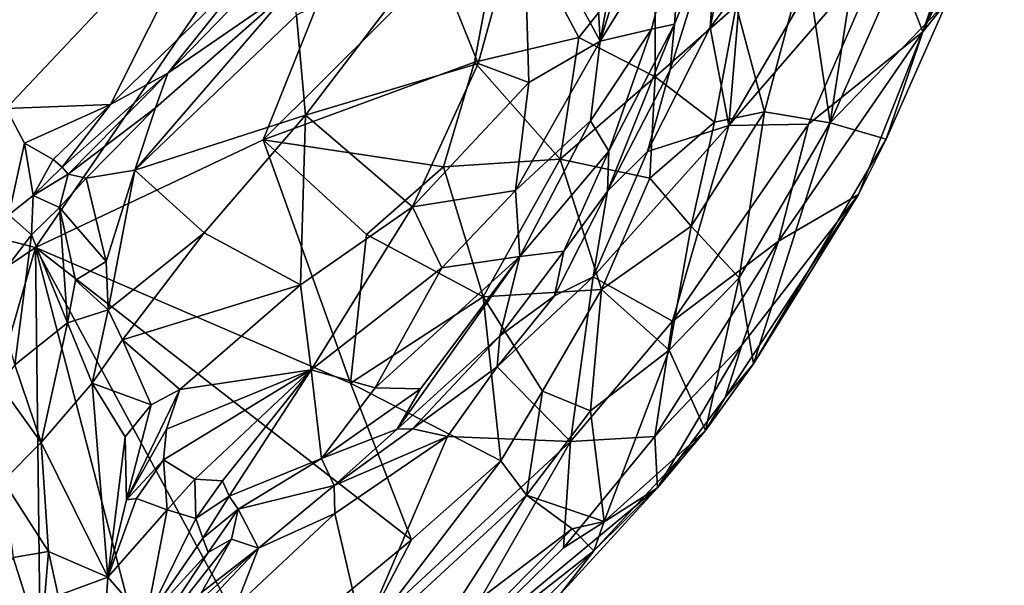
# Model space of a CAD drawing. Units: metres. Extents: x 24.28 to 31.23, y -4.76 to -2.78.
# Drawn here: x 30.92 to 31.21, y -4.46 to -4.29 of the extents above; entities that cross this region are included whole.
import ezdxf

# ---------------------------------------------------------------- set-up
doc = ezdxf.new("R2010")
doc.units = ezdxf.units.M

msp = doc.modelspace()

# ---------------------------------------------------------------- linework, layer by layer
at = {"layer": '1'}
for points in [[(30.73971, -4.3112, -1.53844), (30.63924, -4.02607, -1.54518), (30.95286, -4.17597, -1.53855)], [(31.05733, -4.17201, -1.54008), (30.9292, -4.3594, -1.53569), (30.73971, -4.3112, -1.53844)], [(30.95286, -4.17597, -1.53855), (31.05733, -4.17201, -1.54008), (30.73971, -4.3112, -1.53844)], [(30.99472, -4.32844, -1.5373), (30.9292, -4.3594, -1.53569), (31.05733, -4.17201, -1.54008)], [(30.99472, -4.32844, -1.5373), (31.05733, -4.17201, -1.54008), (31.06434, -4.25917, -1.53761)], [(31.08723, -4.22013, -1.06696), (31.09172, -4.30005, -1.13518), (31.10903, -4.20387, -1.10128)], [(31.10903, -4.20387, -1.10128), (31.09172, -4.30005, -1.13518), (31.11905, -4.21266, -1.13004)], [(31.11905, -4.21266, -1.13004), (31.09172, -4.30005, -1.13518), (31.11557, -4.2614, -1.16462)], [(31.06966, -4.25921, -1.05909), (31.09172, -4.30005, -1.13518), (31.08723, -4.22013, -1.06696)], [(31.17443, -4.2714, -1.29991), (31.18457, -4.29736, -1.34863), (31.208, -4.22823, -1.34518)], [(31.208, -4.22823, -1.34518), (31.18457, -4.29736, -1.34863), (31.20187, -4.25329, -1.35694)], [(31.15791, -4.32357, -1.41862), (31.15081, -4.27587, -1.47186), (31.16997, -4.2451, -1.4561)], [(31.16997, -4.2451, -1.4561), (31.18363, -4.26528, -1.40709), (31.15791, -4.32357, -1.41862)], [(30.91123, -4.2917, -0.87074), (30.92068, -4.31945, -0.90119), (30.98368, -4.25274, -0.90399)], [(30.98368, -4.25274, -0.90399), (30.92068, -4.31945, -0.90119), (30.95075, -4.31831, -0.92922)], [(30.98368, -4.25274, -0.90399), (30.95075, -4.31831, -0.92922), (30.99195, -4.27844, -0.93934)], [(31.18457, -4.29736, -1.34863), (31.19696, -4.27129, -1.36435), (31.20187, -4.25329, -1.35694)], [(31.06434, -4.25917, -1.53761), (31.05548, -4.30608, -1.53367), (30.99472, -4.32844, -1.5373)], [(31.05657, -4.30649, -1.07507), (31.06966, -4.25921, -1.05909), (31.04336, -4.2736, -1.03047)], [(31.05548, -4.30608, -1.53367), (31.06434, -4.25917, -1.53761), (31.08557, -4.29902, -1.52636)], [(31.06966, -4.25921, -1.05909), (31.05657, -4.30649, -1.07507), (31.07118, -4.31196, -1.10524)], [(31.10759, -4.27113, -1.51948), (31.08557, -4.29902, -1.52636), (31.06434, -4.25917, -1.53761)], [(31.06966, -4.25921, -1.05909), (31.07118, -4.31196, -1.10524), (31.09172, -4.30005, -1.13518)], [(31.09172, -4.30005, -1.13518), (31.10643, -4.2966, -1.1796), (31.11557, -4.2614, -1.16462)], [(31.10643, -4.2966, -1.1796), (31.11308, -4.29517, -1.22326), (31.11557, -4.2614, -1.16462)], [(31.11308, -4.29517, -1.22326), (31.12563, -4.26421, -1.23132), (31.11557, -4.2614, -1.16462)], [(31.1321, -4.28445, -1.25853), (31.12871, -4.3243, -1.27183), (31.16518, -4.26176, -1.28377)], [(31.16518, -4.26176, -1.28377), (31.12871, -4.3243, -1.27183), (31.17443, -4.2714, -1.29991)], [(31.12563, -4.26421, -1.23132), (31.11182, -4.3083, -1.24007), (31.12336, -4.29612, -1.25255)], [(31.11182, -4.3083, -1.24007), (31.12563, -4.26421, -1.23132), (31.11308, -4.29517, -1.22326)], [(31.12563, -4.26421, -1.23132), (31.12336, -4.29612, -1.25255), (31.1295, -4.26643, -1.24632)], [(31.1295, -4.26643, -1.24632), (31.12336, -4.29612, -1.25255), (31.1321, -4.28445, -1.25853)], [(31.18363, -4.26528, -1.40709), (31.19159, -4.28866, -1.37268), (31.15791, -4.32357, -1.41862)], [(31.08557, -4.29902, -1.52636), (31.10759, -4.27113, -1.51948), (31.10749, -4.3103, -1.50986)], [(31.10749, -4.3103, -1.50986), (31.10759, -4.27113, -1.51948), (31.13082, -4.28995, -1.4935)], [(31.12871, -4.3243, -1.27183), (31.15161, -4.32393, -1.30288), (31.17443, -4.2714, -1.29991)], [(31.15161, -4.32393, -1.30288), (31.18457, -4.29736, -1.34863), (31.17443, -4.2714, -1.29991)], [(31.18457, -4.29736, -1.34863), (31.19159, -4.28866, -1.37268), (31.19696, -4.27129, -1.36435)], [(31.00431, -4.29262, -0.99764), (31.00683, -4.32135, -1.02177), (31.04336, -4.2736, -1.03047)], [(31.04336, -4.2736, -1.03047), (31.00683, -4.32135, -1.02177), (31.05657, -4.30649, -1.07507)], [(31.15081, -4.27587, -1.47186), (31.13896, -4.32043, -1.46404), (31.13082, -4.28995, -1.4935)], [(31.13896, -4.32043, -1.46404), (31.15081, -4.27587, -1.47186), (31.15791, -4.32357, -1.41862)], [(30.95075, -4.31831, -0.92922), (30.9673, -4.30922, -0.94755), (30.99195, -4.27844, -0.93934)], [(30.99195, -4.27844, -0.93934), (30.9673, -4.30922, -0.94755), (30.99536, -4.28035, -0.95067)], [(30.99536, -4.28035, -0.95067), (30.9673, -4.30922, -0.94755), (31.00318, -4.2845, -0.98796)], [(30.96369, -4.31928, -0.97506), (30.95775, -4.33717, -0.99303), (31.00318, -4.2845, -0.98796)], [(31.00318, -4.2845, -0.98796), (30.95775, -4.33717, -0.99303), (31.00431, -4.29262, -0.99764)], [(30.9673, -4.30922, -0.94755), (30.96369, -4.31928, -0.97506), (31.00318, -4.2845, -0.98796)], [(31.12336, -4.29612, -1.25255), (31.12871, -4.3243, -1.27183), (31.1321, -4.28445, -1.25853)], [(31.13082, -4.28995, -1.4935), (31.12458, -4.32338, -1.48552), (31.10749, -4.3103, -1.50986)], [(31.13896, -4.32043, -1.46404), (31.12458, -4.32338, -1.48552), (31.13082, -4.28995, -1.4935)], [(31.15791, -4.32357, -1.41862), (31.19159, -4.28866, -1.37268), (31.17401, -4.32823, -1.37816)], [(31.18457, -4.29736, -1.34863), (31.17401, -4.32823, -1.37816), (31.19159, -4.28866, -1.37268)], [(30.95775, -4.33717, -0.99303), (31.00683, -4.32135, -1.02177), (31.00431, -4.29262, -0.99764)], [(31.11308, -4.29517, -1.22326), (31.09383, -4.34323, -1.24282), (31.11182, -4.3083, -1.24007)], [(31.09383, -4.34323, -1.24282), (31.11308, -4.29517, -1.22326), (31.09413, -4.33169, -1.20829)], [(31.10643, -4.2966, -1.1796), (31.09413, -4.33169, -1.20829), (31.11308, -4.29517, -1.22326)], [(31.08893, -4.32302, -1.16119), (31.09413, -4.33169, -1.20829), (31.10643, -4.2966, -1.1796)], [(31.09172, -4.30005, -1.13518), (31.08893, -4.32302, -1.16119), (31.10643, -4.2966, -1.1796)], [(31.11182, -4.3083, -1.24007), (31.1053, -4.33182, -1.25224), (31.12336, -4.29612, -1.25255)], [(31.12336, -4.29612, -1.25255), (31.1053, -4.33182, -1.25224), (31.12871, -4.3243, -1.27183)], [(31.15161, -4.32393, -1.30288), (31.14304, -4.35762, -1.32369), (31.18457, -4.29736, -1.34863)], [(31.18457, -4.29736, -1.34863), (31.14304, -4.35762, -1.32369), (31.16604, -4.34415, -1.37115)], [(31.16604, -4.34415, -1.37115), (31.17401, -4.32823, -1.37816), (31.18457, -4.29736, -1.34863)], [(31.05548, -4.30608, -1.53367), (31.08557, -4.29902, -1.52636), (31.08017, -4.33396, -1.51947)], [(31.07118, -4.31196, -1.10524), (31.06735, -4.34305, -1.13786), (31.09172, -4.30005, -1.13518)], [(31.09172, -4.30005, -1.13518), (31.06735, -4.34305, -1.13786), (31.08893, -4.32302, -1.16119)], [(31.10749, -4.3103, -1.50986), (31.08017, -4.33396, -1.51947), (31.08557, -4.29902, -1.52636)], [(31.04663, -4.33617, -1.5314), (30.99472, -4.32844, -1.5373), (31.05548, -4.30608, -1.53367)], [(31.00683, -4.32135, -1.02177), (31.03767, -4.34773, -1.0886), (31.05657, -4.30649, -1.07507)], [(31.05657, -4.30649, -1.07507), (31.03767, -4.34773, -1.0886), (31.07118, -4.31196, -1.10524)], [(31.05548, -4.30608, -1.53367), (31.08017, -4.33396, -1.51947), (31.04663, -4.33617, -1.5314)], [(30.93687, -4.33634, -0.94093), (30.93861, -4.33831, -0.96479), (30.9673, -4.30922, -0.94755)], [(30.95075, -4.31831, -0.92922), (30.93687, -4.33634, -0.94093), (30.9673, -4.30922, -0.94755)], [(30.93861, -4.33831, -0.96479), (30.96369, -4.31928, -0.97506), (30.9673, -4.30922, -0.94755)], [(31.09383, -4.34323, -1.24282), (31.1053, -4.33182, -1.25224), (31.11182, -4.3083, -1.24007)], [(30.7395, -4.48736, -1.53661), (30.73971, -4.3112, -1.53844), (30.9292, -4.3594, -1.53569)], [(31.03767, -4.34773, -1.0886), (31.06735, -4.34305, -1.13786), (31.07118, -4.31196, -1.10524)], [(31.08017, -4.33396, -1.51947), (31.10749, -4.3103, -1.50986), (31.10595, -4.33945, -1.49897)], [(31.10749, -4.3103, -1.50986), (31.12458, -4.32338, -1.48552), (31.10595, -4.33945, -1.49897)], [(30.92068, -4.31945, -0.90119), (30.926, -4.3294, -0.91278), (30.95075, -4.31831, -0.92922)], [(30.926, -4.3294, -0.91278), (30.93429, -4.3341, -0.92725), (30.95075, -4.31831, -0.92922)], [(30.93429, -4.3341, -0.92725), (30.93687, -4.33634, -0.94093), (30.95075, -4.31831, -0.92922)], [(30.92068, -4.31945, -0.90119), (30.92148, -4.35002, -0.91575), (30.926, -4.3294, -0.91278)], [(30.93861, -4.33831, -0.96479), (30.94379, -4.33943, -0.98089), (30.96369, -4.31928, -0.97506)], [(30.96369, -4.31928, -0.97506), (30.94379, -4.33943, -0.98089), (30.95775, -4.33717, -0.99303)], [(30.95775, -4.33717, -0.99303), (30.9777, -4.35514, -1.02451), (31.00683, -4.32135, -1.02177)], [(30.9777, -4.35514, -1.02451), (31.0054, -4.37014, -1.07291), (31.00683, -4.32135, -1.02177)], [(31.0054, -4.37014, -1.07291), (31.03767, -4.34773, -1.0886), (31.00683, -4.32135, -1.02177)], [(31.12458, -4.32338, -1.48552), (31.13896, -4.32043, -1.46404), (31.11791, -4.35331, -1.47385)], [(31.13166, -4.36812, -1.43131), (31.11791, -4.35331, -1.47385), (31.13896, -4.32043, -1.46404)], [(31.13896, -4.32043, -1.46404), (31.15791, -4.32357, -1.41862), (31.13166, -4.36812, -1.43131)], [(31.06735, -4.34305, -1.13786), (31.06854, -4.36198, -1.17823), (31.08893, -4.32302, -1.16119)], [(31.06854, -4.36198, -1.17823), (31.09413, -4.33169, -1.20829), (31.08893, -4.32302, -1.16119)], [(31.08968, -4.36779, -1.26104), (31.1125, -4.38056, -1.29829), (31.12871, -4.3243, -1.27183)], [(31.1053, -4.33182, -1.25224), (31.08968, -4.36779, -1.26104), (31.12871, -4.3243, -1.27183)], [(31.12458, -4.32338, -1.48552), (31.11791, -4.35331, -1.47385), (31.10595, -4.33945, -1.49897)], [(31.1125, -4.38056, -1.29829), (31.14304, -4.35762, -1.32369), (31.15161, -4.32393, -1.30288)], [(31.12871, -4.3243, -1.27183), (31.1125, -4.38056, -1.29829), (31.15161, -4.32393, -1.30288)], [(31.15791, -4.32357, -1.41862), (31.13584, -4.39286, -1.38543), (31.13166, -4.36812, -1.43131)], [(31.17401, -4.32823, -1.37816), (31.13584, -4.39286, -1.38543), (31.15791, -4.32357, -1.41862)], [(30.926, -4.3294, -0.91278), (30.92148, -4.35002, -0.91575), (30.9285, -4.34443, -0.93031)], [(30.926, -4.3294, -0.91278), (30.9285, -4.34443, -0.93031), (30.93429, -4.3341, -0.92725)], [(31.01982, -4.39839, -1.53205), (30.9292, -4.3594, -1.53569), (30.99472, -4.32844, -1.5373)], [(30.99472, -4.32844, -1.5373), (31.02441, -4.35567, -1.5333), (31.01982, -4.39839, -1.53205)], [(31.02441, -4.35567, -1.5333), (30.99472, -4.32844, -1.5373), (31.04663, -4.33617, -1.5314)], [(31.16604, -4.34415, -1.37115), (31.13584, -4.39286, -1.38543), (31.17401, -4.32823, -1.37816)], [(31.06854, -4.36198, -1.17823), (31.08127, -4.36042, -1.23735), (31.09413, -4.33169, -1.20829)], [(31.09413, -4.33169, -1.20829), (31.08127, -4.36042, -1.23735), (31.09383, -4.34323, -1.24282)], [(31.09383, -4.34323, -1.24282), (31.08968, -4.36779, -1.26104), (31.1053, -4.33182, -1.25224)], [(30.9285, -4.34443, -0.93031), (30.93687, -4.33634, -0.94093), (30.93429, -4.3341, -0.92725)], [(31.08017, -4.33396, -1.51947), (31.058, -4.3736, -1.52252), (31.04663, -4.33617, -1.5314)], [(31.09211, -4.37149, -1.4954), (31.058, -4.3736, -1.52252), (31.08017, -4.33396, -1.51947)], [(31.10595, -4.33945, -1.49897), (31.09211, -4.37149, -1.4954), (31.08017, -4.33396, -1.51947)], [(30.9285, -4.34443, -0.93031), (30.93861, -4.33831, -0.96479), (30.93687, -4.33634, -0.94093)], [(30.9285, -4.34443, -0.93031), (30.93604, -4.34788, -0.975), (30.93861, -4.33831, -0.96479)], [(30.93861, -4.33831, -0.96479), (30.93604, -4.34788, -0.975), (30.94379, -4.33943, -0.98089)], [(30.94379, -4.33943, -0.98089), (30.94954, -4.36347, -1.00389), (30.95775, -4.33717, -0.99303)], [(30.94954, -4.36347, -1.00389), (30.95009, -4.37736, -1.01868), (30.95775, -4.33717, -0.99303)], [(30.95775, -4.33717, -0.99303), (30.95009, -4.37736, -1.01868), (30.9777, -4.35514, -1.02451)], [(31.04663, -4.33617, -1.5314), (31.058, -4.3736, -1.52252), (31.02441, -4.35567, -1.5333)], [(30.94379, -4.33943, -0.98089), (30.93604, -4.34788, -0.975), (30.94954, -4.36347, -1.00389)], [(31.09211, -4.37149, -1.4954), (31.10595, -4.33945, -1.49897), (31.11791, -4.35331, -1.47385)], [(31.03767, -4.34773, -1.0886), (31.04614, -4.36522, -1.13069), (31.06735, -4.34305, -1.13786)], [(31.04614, -4.36522, -1.13069), (31.06854, -4.36198, -1.17823), (31.06735, -4.34305, -1.13786)], [(31.08127, -4.36042, -1.23735), (31.07853, -4.37327, -1.25246), (31.09383, -4.34323, -1.24282)], [(31.09383, -4.34323, -1.24282), (31.07853, -4.37327, -1.25246), (31.08968, -4.36779, -1.26104)], [(31.1325, -4.38748, -1.34807), (31.12764, -4.40256, -1.37258), (31.16604, -4.34415, -1.37115)], [(31.12764, -4.40256, -1.37258), (31.13584, -4.39286, -1.38543), (31.16604, -4.34415, -1.37115)], [(31.14304, -4.35762, -1.32369), (31.1325, -4.38748, -1.34807), (31.16604, -4.34415, -1.37115)], [(30.92148, -4.35002, -0.91575), (30.928, -4.35571, -0.94671), (30.9285, -4.34443, -0.93031)], [(30.9285, -4.34443, -0.93031), (30.928, -4.35571, -0.94671), (30.93604, -4.34788, -0.975)], [(30.928, -4.35571, -0.94671), (30.93841, -4.3811, -0.98874), (30.93604, -4.34788, -0.975)], [(30.93604, -4.34788, -0.975), (30.93841, -4.3811, -0.98874), (30.94072, -4.3688, -0.99067)], [(30.93604, -4.34788, -0.975), (30.94072, -4.3688, -0.99067), (30.94954, -4.36347, -1.00389)], [(31.0054, -4.37014, -1.07291), (31.00852, -4.39457, -1.11917), (31.03767, -4.34773, -1.0886)], [(31.03767, -4.34773, -1.0886), (31.00852, -4.39457, -1.11917), (31.04614, -4.36522, -1.13069)], [(30.92148, -4.35002, -0.91575), (30.91631, -4.37104, -0.90789), (30.928, -4.35571, -0.94671)], [(30.95009, -4.37736, -1.01868), (30.95425, -4.38592, -1.03741), (30.9777, -4.35514, -1.02451)], [(30.9777, -4.35514, -1.02451), (30.95425, -4.38592, -1.03741), (31.0054, -4.37014, -1.07291)], [(31.09211, -4.37149, -1.4954), (31.11791, -4.35331, -1.47385), (31.11152, -4.38888, -1.4526)], [(31.13166, -4.36812, -1.43131), (31.11152, -4.38888, -1.4526), (31.11791, -4.35331, -1.47385)], [(30.91631, -4.37104, -0.90789), (30.92323, -4.39317, -0.92997), (30.928, -4.35571, -0.94671)], [(30.928, -4.35571, -0.94671), (30.92323, -4.39317, -0.92997), (30.93841, -4.3811, -0.98874)], [(31.058, -4.3736, -1.52252), (31.01982, -4.39839, -1.53205), (31.02441, -4.35567, -1.5333)], [(31.1125, -4.38056, -1.29829), (31.10746, -4.41379, -1.33541), (31.14304, -4.35762, -1.32369)], [(31.10746, -4.41379, -1.33541), (31.1325, -4.38748, -1.34807), (31.14304, -4.35762, -1.32369)], [(30.87406, -4.55127, -1.53495), (30.7395, -4.48736, -1.53661), (30.9292, -4.3594, -1.53569)], [(30.9292, -4.3594, -1.53569), (30.93105, -4.52176, -1.53387), (30.87406, -4.55127, -1.53495)], [(30.93105, -4.52176, -1.53387), (30.9292, -4.3594, -1.53569), (30.96637, -4.50199, -1.53166)], [(30.9292, -4.3594, -1.53569), (31.01982, -4.39839, -1.53205), (31.0374, -4.44344, -1.53212)], [(30.96637, -4.50199, -1.53166), (30.9292, -4.3594, -1.53569), (30.99406, -4.47935, -1.53191)], [(30.9292, -4.3594, -1.53569), (31.0374, -4.44344, -1.53212), (30.99406, -4.47935, -1.53191)], [(31.06278, -4.38477, -1.24243), (31.07853, -4.37327, -1.25246), (31.08127, -4.36042, -1.23735)], [(31.06854, -4.36198, -1.17823), (31.06278, -4.38477, -1.24243), (31.08127, -4.36042, -1.23735)], [(30.94072, -4.3688, -0.99067), (30.95009, -4.37736, -1.01868), (30.94954, -4.36347, -1.00389)], [(31.04614, -4.36522, -1.13069), (31.02695, -4.39972, -1.16617), (31.06854, -4.36198, -1.17823)], [(31.02695, -4.39972, -1.16617), (31.04, -4.4, -1.20009), (31.06854, -4.36198, -1.17823)], [(31.03324, -4.41159, -1.22602), (31.06278, -4.38477, -1.24243), (31.06854, -4.36198, -1.17823)], [(31.04, -4.4, -1.20009), (31.03324, -4.41159, -1.22602), (31.06854, -4.36198, -1.17823)], [(31.00852, -4.39457, -1.11917), (31.02695, -4.39972, -1.16617), (31.04614, -4.36522, -1.13069)], [(30.94072, -4.3688, -0.99067), (30.93841, -4.3811, -0.98874), (30.95009, -4.37736, -1.01868)], [(31.07853, -4.37327, -1.25246), (31.06203, -4.39375, -1.25421), (31.08968, -4.36779, -1.26104)], [(31.08968, -4.36779, -1.26104), (31.06203, -4.39375, -1.25421), (31.08314, -4.41519, -1.29439)], [(31.08968, -4.36779, -1.26104), (31.08314, -4.41519, -1.29439), (31.1125, -4.38056, -1.29829)], [(31.11152, -4.38888, -1.4526), (31.13166, -4.36812, -1.43131), (31.122, -4.41198, -1.40621)], [(31.13166, -4.36812, -1.43131), (31.13584, -4.39286, -1.38543), (31.122, -4.41198, -1.40621)], [(30.95425, -4.38592, -1.03741), (30.97068, -4.40025, -1.0792), (31.0054, -4.37014, -1.07291)], [(30.97068, -4.40025, -1.0792), (31.00852, -4.39457, -1.11917), (31.0054, -4.37014, -1.07291)], [(31.09211, -4.37149, -1.4954), (31.07504, -4.40072, -1.50742), (31.058, -4.3736, -1.52252)], [(31.0889, -4.40635, -1.48191), (31.07504, -4.40072, -1.50742), (31.09211, -4.37149, -1.4954)], [(31.0889, -4.40635, -1.48191), (31.09211, -4.37149, -1.4954), (31.11152, -4.38888, -1.4526)], [(31.058, -4.3736, -1.52252), (31.06307, -4.42071, -1.52725), (31.01982, -4.39839, -1.53205)], [(31.058, -4.3736, -1.52252), (31.07504, -4.40072, -1.50742), (31.06307, -4.42071, -1.52725)], [(31.06278, -4.38477, -1.24243), (31.06203, -4.39375, -1.25421), (31.07853, -4.37327, -1.25246)], [(30.93841, -4.3811, -0.98874), (30.94551, -4.39842, -1.02799), (30.95009, -4.37736, -1.01868)], [(30.95009, -4.37736, -1.01868), (30.94551, -4.39842, -1.02799), (30.95425, -4.38592, -1.03741)], [(30.92323, -4.39317, -0.92997), (30.93082, -4.41548, -0.96837), (30.93841, -4.3811, -0.98874)], [(30.93841, -4.3811, -0.98874), (30.93082, -4.41548, -0.96837), (30.94551, -4.39842, -1.02799)], [(31.1125, -4.38056, -1.29829), (31.08314, -4.41519, -1.29439), (31.10746, -4.41379, -1.33541)], [(30.94551, -4.39842, -1.02799), (30.96246, -4.40467, -1.07418), (30.95425, -4.38592, -1.03741)], [(30.95425, -4.38592, -1.03741), (30.96246, -4.40467, -1.07418), (30.97068, -4.40025, -1.0792)], [(31.03324, -4.41159, -1.22602), (31.03763, -4.41158, -1.23999), (31.06278, -4.38477, -1.24243)], [(31.06278, -4.38477, -1.24243), (31.03763, -4.41158, -1.23999), (31.06203, -4.39375, -1.25421)], [(31.0889, -4.40635, -1.48191), (31.11152, -4.38888, -1.4526), (31.0928, -4.43814, -1.44541)], [(31.0928, -4.43814, -1.44541), (31.11152, -4.38888, -1.4526), (31.122, -4.41198, -1.40621)], [(31.10746, -4.41379, -1.33541), (31.10821, -4.42851, -1.37656), (31.1325, -4.38748, -1.34807)], [(31.1325, -4.38748, -1.34807), (31.10821, -4.42851, -1.37656), (31.12764, -4.40256, -1.37258)], [(30.91885, -4.39887, -0.92071), (30.93082, -4.41548, -0.96837), (30.92323, -4.39317, -0.92997)], [(30.966, -4.42044, -1.11254), (30.97506, -4.42598, -1.1389), (31.00852, -4.39457, -1.11917)], [(30.96687, -4.41166, -1.09532), (30.966, -4.42044, -1.11254), (31.00852, -4.39457, -1.11917)], [(30.97068, -4.40025, -1.0792), (30.96687, -4.41166, -1.09532), (31.00852, -4.39457, -1.11917)], [(30.97506, -4.42598, -1.1389), (30.98295, -4.42646, -1.15443), (31.00852, -4.39457, -1.11917)], [(30.98295, -4.42646, -1.15443), (30.98486, -4.43089, -1.16786), (31.00852, -4.39457, -1.11917)], [(31.00852, -4.39457, -1.11917), (30.98486, -4.43089, -1.16786), (31.01146, -4.42003, -1.18867)], [(31.00852, -4.39457, -1.11917), (31.01146, -4.42003, -1.18867), (31.02695, -4.39972, -1.16617)], [(31.03763, -4.41158, -1.23999), (31.04778, -4.41374, -1.25551), (31.06203, -4.39375, -1.25421)], [(31.06203, -4.39375, -1.25421), (31.04778, -4.41374, -1.25551), (31.08314, -4.41519, -1.29439)], [(31.12764, -4.40256, -1.37258), (31.122, -4.41198, -1.40621), (31.13584, -4.39286, -1.38543)], [(30.91885, -4.39887, -0.92071), (30.91986, -4.42647, -0.94792), (30.93082, -4.41548, -0.96837)], [(30.94551, -4.39842, -1.02799), (30.93082, -4.41548, -0.96837), (30.95001, -4.45419, -1.08232)], [(30.955, -4.41382, -1.06743), (30.94551, -4.39842, -1.02799), (30.95001, -4.45419, -1.08232)], [(30.94551, -4.39842, -1.02799), (30.955, -4.41382, -1.06743), (30.96246, -4.40467, -1.07418)], [(30.96246, -4.40467, -1.07418), (30.95532, -4.43196, -1.0967), (30.97068, -4.40025, -1.0792)], [(30.95532, -4.43196, -1.0967), (30.96687, -4.41166, -1.09532), (30.97068, -4.40025, -1.0792)], [(31.02695, -4.39972, -1.16617), (31.01146, -4.42003, -1.18867), (31.04, -4.4, -1.20009)], [(31.04, -4.4, -1.20009), (31.01146, -4.42003, -1.18867), (31.03324, -4.41159, -1.22602)], [(31.01982, -4.39839, -1.53205), (31.06307, -4.42071, -1.52725), (31.0374, -4.44344, -1.53212)], [(31.07504, -4.40072, -1.50742), (31.0705, -4.43058, -1.50527), (31.06307, -4.42071, -1.52725)], [(31.0705, -4.43058, -1.50527), (31.07504, -4.40072, -1.50742), (31.0889, -4.40635, -1.48191)], [(31.10821, -4.42851, -1.37656), (31.122, -4.41198, -1.40621), (31.12764, -4.40256, -1.37258)], [(30.955, -4.41382, -1.06743), (30.95532, -4.43196, -1.0967), (30.96246, -4.40467, -1.07418)], [(31.0889, -4.40635, -1.48191), (31.0928, -4.43814, -1.44541), (31.0705, -4.43058, -1.50527)], [(30.95532, -4.43196, -1.0967), (30.966, -4.42044, -1.11254), (30.96687, -4.41166, -1.09532)], [(31.0151, -4.42786, -1.23258), (31.03324, -4.41159, -1.22602), (31.01146, -4.42003, -1.18867)], [(31.03324, -4.41159, -1.22602), (31.0151, -4.42786, -1.23258), (31.03763, -4.41158, -1.23999)], [(31.0151, -4.42786, -1.23258), (31.04778, -4.41374, -1.25551), (31.03763, -4.41158, -1.23999)], [(31.08987, -4.44664, -1.43016), (31.0928, -4.43814, -1.44541), (31.122, -4.41198, -1.40621)], [(31.08987, -4.44664, -1.43016), (31.122, -4.41198, -1.40621), (31.10821, -4.42851, -1.37656)], [(30.955, -4.41382, -1.06743), (30.95001, -4.45419, -1.08232), (30.95532, -4.43196, -1.0967)], [(31.0151, -4.42786, -1.23258), (31.01535, -4.43585, -1.24821), (31.04778, -4.41374, -1.25551)], [(31.01535, -4.43585, -1.24821), (31.02336, -4.47046, -1.2905), (31.04778, -4.41374, -1.25551)], [(31.04778, -4.41374, -1.25551), (31.02336, -4.47046, -1.2905), (31.08314, -4.41519, -1.29439)], [(31.08314, -4.41519, -1.29439), (31.08117, -4.44575, -1.33835), (31.10746, -4.41379, -1.33541)], [(31.10746, -4.41379, -1.33541), (31.08117, -4.44575, -1.33835), (31.10821, -4.42851, -1.37656)], [(30.91986, -4.42647, -0.94792), (30.93292, -4.44682, -1.00631), (30.93082, -4.41548, -0.96837)], [(30.93082, -4.41548, -0.96837), (30.93292, -4.44682, -1.00631), (30.95001, -4.45419, -1.08232)], [(31.02336, -4.47046, -1.2905), (31.04588, -4.4802, -1.33786), (31.08314, -4.41519, -1.29439)], [(31.04588, -4.4802, -1.33786), (31.08117, -4.44575, -1.33835), (31.08314, -4.41519, -1.29439)], [(30.95532, -4.43196, -1.0967), (30.95827, -4.43158, -1.10265), (30.966, -4.42044, -1.11254)], [(30.95827, -4.43158, -1.10265), (30.96709, -4.43481, -1.13067), (30.966, -4.42044, -1.11254)], [(30.966, -4.42044, -1.11254), (30.96709, -4.43481, -1.13067), (30.97506, -4.42598, -1.1389)], [(30.98486, -4.43089, -1.16786), (30.9875, -4.43463, -1.18399), (31.01146, -4.42003, -1.18867)], [(30.9875, -4.43463, -1.18399), (31.0151, -4.42786, -1.23258), (31.01146, -4.42003, -1.18867)], [(31.01975, -4.47736, -1.5125), (31.0374, -4.44344, -1.53212), (31.06307, -4.42071, -1.52725)], [(31.01975, -4.47736, -1.5125), (31.06307, -4.42071, -1.52725), (31.0705, -4.43058, -1.50527)], [(30.96709, -4.43481, -1.13067), (30.97527, -4.4373, -1.15654), (30.97506, -4.42598, -1.1389)], [(30.97506, -4.42598, -1.1389), (30.97527, -4.4373, -1.15654), (30.98295, -4.42646, -1.15443)], [(30.91986, -4.42647, -0.94792), (30.92274, -4.44854, -0.98381), (30.93292, -4.44682, -1.00631)], [(30.97527, -4.4373, -1.15654), (30.98486, -4.43089, -1.16786), (30.98295, -4.42646, -1.15443)], [(30.99335, -4.44581, -1.23883), (31.0151, -4.42786, -1.23258), (30.9875, -4.43463, -1.18399)], [(30.99335, -4.44581, -1.23883), (31.01535, -4.43585, -1.24821), (31.0151, -4.42786, -1.23258)], [(31.04588, -4.4802, -1.33786), (31.08024, -4.45903, -1.38963), (31.10821, -4.42851, -1.37656)], [(31.04588, -4.4802, -1.33786), (31.10821, -4.42851, -1.37656), (31.08117, -4.44575, -1.33835)], [(31.08024, -4.45903, -1.38963), (31.08987, -4.44664, -1.43016), (31.10821, -4.42851, -1.37656)], [(30.95532, -4.43196, -1.0967), (30.95001, -4.45419, -1.08232), (30.95827, -4.43158, -1.10265)], [(30.95827, -4.43158, -1.10265), (30.95001, -4.45419, -1.08232), (30.96709, -4.43481, -1.13067)], [(30.97527, -4.4373, -1.15654), (30.97728, -4.44299, -1.17152), (30.98486, -4.43089, -1.16786)], [(30.97728, -4.44299, -1.17152), (30.9875, -4.43463, -1.18399), (30.98486, -4.43089, -1.16786)], [(31.04583, -4.46891, -1.48891), (31.01975, -4.47736, -1.5125), (31.0705, -4.43058, -1.50527)], [(31.04583, -4.46891, -1.48891), (31.0705, -4.43058, -1.50527), (31.08359, -4.44034, -1.4685)], [(31.08359, -4.44034, -1.4685), (31.0705, -4.43058, -1.50527), (31.0928, -4.43814, -1.44541)], [(30.96709, -4.43481, -1.13067), (30.95001, -4.45419, -1.08232), (30.96095, -4.46674, -1.13662)], [(30.96709, -4.43481, -1.13067), (30.96095, -4.46674, -1.13662), (30.97527, -4.4373, -1.15654)], [(30.97728, -4.44299, -1.17152), (30.97886, -4.44709, -1.18892), (30.9875, -4.43463, -1.18399)], [(30.97886, -4.44709, -1.18892), (30.98553, -4.44323, -1.208), (30.9875, -4.43463, -1.18399)], [(30.98553, -4.44323, -1.208), (30.99335, -4.44581, -1.23883), (30.9875, -4.43463, -1.18399)], [(30.96095, -4.46674, -1.13662), (30.97728, -4.44299, -1.17152), (30.97527, -4.4373, -1.15654)], [(30.99335, -4.44581, -1.23883), (30.98687, -4.46253, -1.25347), (31.01535, -4.43585, -1.24821)], [(31.01535, -4.43585, -1.24821), (30.98687, -4.46253, -1.25347), (31.02336, -4.47046, -1.2905)], [(31.03377, -4.49057, -1.46507), (31.04583, -4.46891, -1.48891), (31.08359, -4.44034, -1.4685)], [(31.03377, -4.49057, -1.46507), (31.08359, -4.44034, -1.4685), (31.08987, -4.44664, -1.43016)], [(31.08987, -4.44664, -1.43016), (31.08359, -4.44034, -1.4685), (31.0928, -4.43814, -1.44541)], [(30.97886, -4.44709, -1.18892), (30.95971, -4.47614, -1.17026), (30.98553, -4.44323, -1.208)], [(30.95971, -4.47614, -1.17026), (30.97698, -4.45856, -1.22201), (30.98553, -4.44323, -1.208)], [(30.97728, -4.44299, -1.17152), (30.96095, -4.46674, -1.13662), (30.97886, -4.44709, -1.18892)], [(30.98553, -4.44323, -1.208), (30.97698, -4.45856, -1.22201), (30.99335, -4.44581, -1.23883)], [(31.01975, -4.47736, -1.5125), (30.99406, -4.47935, -1.53191), (31.0374, -4.44344, -1.53212)], [(30.97698, -4.45856, -1.22201), (30.97178, -4.46498, -1.23116), (30.99335, -4.44581, -1.23883)], [(30.97178, -4.46498, -1.23116), (30.97641, -4.46391, -1.24296), (30.99335, -4.44581, -1.23883)], [(30.97641, -4.46391, -1.24296), (30.98687, -4.46253, -1.25347), (30.99335, -4.44581, -1.23883)], [(30.92274, -4.44854, -0.98381), (30.89715, -4.47807, -0.99475), (30.93073, -4.47356, -1.04594)], [(30.92274, -4.44854, -0.98381), (30.93073, -4.47356, -1.04594), (30.93292, -4.44682, -1.00631)], [(30.93292, -4.44682, -1.00631), (30.93073, -4.47356, -1.04594), (30.93572, -4.45946, -1.03548)], [(30.93292, -4.44682, -1.00631), (30.93572, -4.45946, -1.03548), (30.95001, -4.45419, -1.08232)], [(30.97886, -4.44709, -1.18892), (30.96095, -4.46674, -1.13662), (30.95971, -4.47614, -1.17026)], [(31.03629, -4.49982, -1.41656), (31.03377, -4.49057, -1.46507), (31.08987, -4.44664, -1.43016)], [(31.08024, -4.45903, -1.38963), (31.03629, -4.49982, -1.41656), (31.08987, -4.44664, -1.43016)], [(30.94879, -4.4713, -1.09531), (30.95001, -4.45419, -1.08232), (30.93572, -4.45946, -1.03548)], [(30.95001, -4.45419, -1.08232), (30.94879, -4.4713, -1.09531), (30.96095, -4.46674, -1.13662)]]:
    msp.add_3dface(points, dxfattribs=at)

doc.saveas('drawing.dxf')
